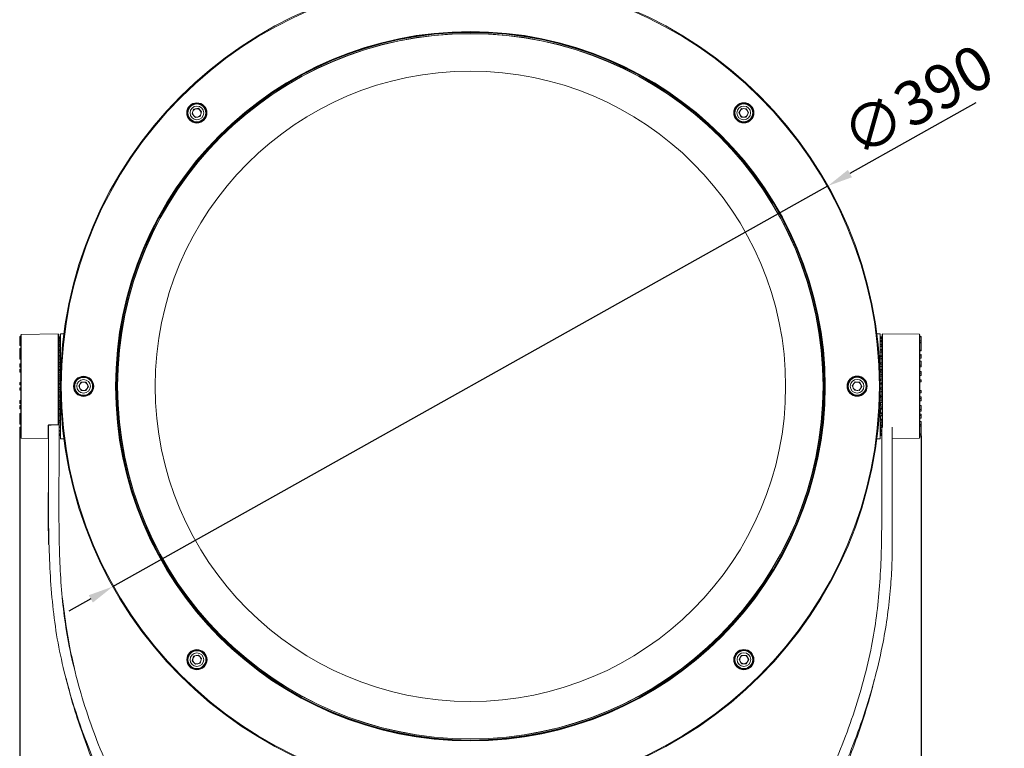
# Model space of a CAD drawing. Units: inches. Extents: x 62 to 891, y 27 to 864.
# Drawn here: x 422 to 891, y 226 to 573 of the extents above; entities that cross this region are included whole.
import ezdxf

# ---------------------------------------------------------------- set-up
doc = ezdxf.new("R2010")
doc.units = ezdxf.units.IN
doc.header["$MEASUREMENT"] = 0
doc.styles.add('斜体', font='italic.shx', dxfattribs={"width": 0.6})
doc.dimstyles.new('机械3', dxfattribs={"dimscale": 3, "dimtxt": 3.5, "dimasz": 2.5, "dimexe": 1, "dimexo": 0, "dimgap": 0.5, "dimtad": 1, "dimtxsty": '斜体', "dimcen": 2.5, "dimclrd": 1, "dimclre": 1, "dimclrt": 3, "dimadec": 1, "dimazin": 0, "dimtm": 1e-09, "dimtfac": 0.6, "dimtmove": 0, "dimatfit": 3, "dimfxl": 1, "dimlwd": 25, "dimlwe": 25, "dimarcsym": 0})

# ---------------------------------------------------------------- blocks, each defined once
blk = doc.blocks.new('*D25')
at = {"color": 0, "lineweight": 25, "transparency": 16777216}
for p, q in [((422.43, 374.86), (422.43, 47.65)), ((851.24, 375), (851.24, 47.65)), ((434.43, 50.65), (839.24, 50.65))]:
    blk.add_line(p, q, dxfattribs=at)
at = {"color": 0, "transparency": 16777216}
for points in [[(434.43, 52.65), (434.43, 48.65), (422.43, 50.65)], [(839.24, 52.65), (839.24, 48.65), (851.24, 50.65)]]:
    blk.add_solid(points, dxfattribs=at)
at = {"layer": 'Defpoints', "color": 0, "transparency": 16777216}
for p in [(422.43, 374.86), (851.24, 375), (851.24, 50.65)]:
    blk.add_point(p, dxfattribs=at)
at = {"color": 0, "transparency": 16777216, "insert": (636.84, 62.65), "char_height": 21, "attachment_point": 5, "style": '斜体'}
blk.add_mtext('429', dxfattribs=at)
blk = doc.blocks.new('*D26')
at = {"color": 0, "lineweight": 25, "transparency": 16777216}
for p, q in [((877.37, 533.44), (817.41, 499.83)), ((466.73, 303.29), (806.94, 493.97)), ((456.26, 297.42), (445.79, 291.55))]:
    blk.add_line(p, q, dxfattribs=at)
at = {"color": 0, "transparency": 16777216}
for points in [[(816.43, 501.58), (818.39, 498.09), (806.94, 493.97)], [(455.28, 299.17), (457.24, 295.68), (466.73, 303.29)]]:
    blk.add_solid(points, dxfattribs=at)
at = {"layer": 'Defpoints', "color": 0, "transparency": 16777216}
for p in [(806.94, 493.97), (466.73, 303.29)]:
    blk.add_point(p, dxfattribs=at)
at = {"color": 0, "transparency": 16777216, "insert": (850.83, 532.32), "char_height": 21, "attachment_point": 5, "rotation": 29.2689, "style": '斜体'}
blk.add_mtext('∅390', dxfattribs=at)

msp = doc.modelspace()

# ---------------------------------------------------------------- linework, layer by layer
at = {"color": 7, "linetype": 'Continuous', "lineweight": 15}
for p, q in [((504.45, 528.235), (505.162, 530.432)), ((505.162, 530.432), (507.421, 530.913)), ((507.421, 530.913), (508.967, 529.198)), ((764.615, 528.775), (765.789, 530.763)), ((765.789, 530.763), (768.098, 530.74)), ((768.098, 530.74), (769.233, 528.729)), ((505.996, 526.52), (504.45, 528.235)), ((508.255, 527.001), (505.996, 526.52)), ((508.967, 529.198), (508.255, 527.001)), ((765.749, 526.764), (764.615, 528.775)), ((768.058, 526.741), (765.749, 526.764)), ((769.233, 528.729), (768.058, 526.741)), ((422.424, 422.336), (422.924, 422.345)), ((422.424, 422.285), (422.424, 422.336)), ((422.424, 422.336), (422.425, 418.454)), ((422.424, 422.285), (422.924, 422.293)), ((422.425, 418.403), (422.424, 422.285)), ((422.924, 422.293), (422.924, 422.345)), ((422.925, 420.19), (422.924, 422.293)), ((440.767, 423.598), (423.121, 423.288)), ((441.654, 422.108), (440.971, 422.133)), ((441.382, 422.024), (440.971, 422.037)), ((441.671, 421.652), (440.971, 421.682)), ((441.127, 422.088), (441.831, 422.114)), ((441.127, 422.055), (441.127, 422.088)), ((441.127, 421.962), (441.127, 422.014)), ((441.127, 421.962), (441.831, 421.984)), ((441.127, 421.675), (441.127, 421.962)), ((441.671, 421.652), (441.671, 421.497)), ((443.438, 423.6), (441.831, 423.6)), ((831.83, 423.654), (830.223, 423.653)), ((832.534, 422.141), (831.831, 422.168)), ((832.534, 422.016), (831.831, 422.038)), ((831.991, 421.657), (832.691, 421.687)), ((831.991, 421.657), (831.991, 421.55)), ((832.099, 422.158), (832.69, 422.18)), ((832.257, 422.053), (832.69, 422.067)), ((832.534, 422.141), (832.534, 422.099)), ((832.534, 422.043), (832.534, 422.016)), ((832.534, 422.016), (832.534, 421.681)), ((832.69, 422.067), (832.69, 422.18)), ((832.691, 421.687), (832.69, 422.067)), ((832.691, 421.29), (832.691, 421.687)), ((850.54, 423.346), (832.894, 423.652)), ((851.237, 422.308), (850.737, 422.318)), ((851.237, 422.208), (850.737, 422.216)), ((851.237, 422.308), (851.237, 422.208)), ((851.237, 422.208), (851.237, 420.332)), ((422.425, 419.389), (422.425, 421.172)), ((422.425, 421.172), (422.425, 420.88)), ((422.425, 420.88), (422.425, 419.097)), ((422.425, 420.178), (422.925, 420.19)), ((422.425, 419.792), (422.425, 420.178)), ((422.425, 420.178), (422.425, 418.478)), ((422.425, 419.792), (422.925, 419.796)), ((422.425, 418.092), (422.425, 419.792)), ((422.425, 419.097), (422.425, 419.389)), ((422.425, 418.478), (422.425, 418.092)), ((422.425, 418.454), (422.425, 418.403)), ((422.425, 418.092), (422.925, 418.08)), ((422.925, 419.796), (422.925, 420.19)), ((422.925, 418.08), (422.925, 419.796)), ((441.382, 421.291), (440.971, 421.301)), ((441.671, 420.497), (440.971, 420.53)), ((441.382, 419.869), (440.971, 419.876)), ((441.671, 418.677), (440.971, 418.712)), ((441.382, 417.8), (440.972, 417.804)), ((441.127, 421.474), (441.831, 421.504)), ((441.127, 421.387), (441.127, 421.474)), ((441.127, 421.143), (441.127, 421.28)), ((441.127, 421.143), (441.831, 421.16)), ((441.127, 420.523), (441.127, 421.143)), ((441.128, 420.165), (441.831, 420.197)), ((441.128, 420.027), (441.128, 420.165)), ((441.128, 419.639), (441.128, 419.857)), ((441.128, 419.639), (441.831, 419.651)), ((441.128, 418.704), (441.128, 419.639)), ((441.128, 418.201), (441.831, 418.235)), ((441.128, 418.016), (441.128, 418.201)), ((441.128, 417.496), (441.128, 417.788)), ((441.128, 417.496), (441.831, 417.502)), ((441.128, 416.274), (441.128, 417.496)), ((441.671, 420.497), (441.671, 420.19)), ((441.671, 418.677), (441.672, 418.227)), ((832.534, 421.527), (831.831, 421.557)), ((832.534, 421.197), (831.831, 421.214)), ((832.534, 420.219), (831.831, 420.251)), ((832.535, 419.693), (831.831, 419.704)), ((832.535, 418.255), (831.831, 418.288)), ((832.535, 417.549), (831.831, 417.555)), ((831.991, 420.462), (832.691, 420.495)), ((831.991, 420.462), (831.991, 420.243)), ((831.991, 420.243), (831.991, 420.462)), ((831.991, 418.604), (832.691, 418.639)), ((831.991, 418.604), (831.991, 418.28)), ((832.26, 421.279), (832.691, 421.29)), ((832.263, 419.818), (832.691, 419.825)), ((832.266, 417.714), (832.691, 417.717)), ((832.534, 421.527), (832.534, 421.415)), ((832.534, 421.268), (832.534, 421.197)), ((832.534, 421.197), (832.534, 420.488)), ((832.534, 420.219), (832.535, 420.037)), ((832.535, 419.806), (832.535, 419.693)), ((832.535, 419.693), (832.535, 418.631)), ((832.535, 418.255), (832.535, 418.008)), ((832.535, 417.701), (832.535, 417.549)), ((832.535, 417.549), (832.535, 416.168)), ((832.691, 420.495), (832.691, 421.29)), ((832.691, 419.825), (832.691, 420.495)), ((832.691, 418.639), (832.691, 419.825)), ((832.691, 417.717), (832.691, 418.639)), ((832.691, 416.176), (832.691, 417.717)), ((851.237, 420.332), (850.737, 420.322)), ((851.237, 419.657), (850.737, 419.669)), ((851.237, 419.227), (850.737, 419.23)), ((851.237, 420.332), (851.237, 419.657)), ((851.237, 419.657), (851.237, 419.227)), ((851.237, 419.227), (851.238, 415.824)), ((422.425, 416.622), (422.925, 416.635)), ((422.426, 413.72), (422.425, 416.622)), ((422.425, 416.622), (422.425, 416.031)), ((422.425, 416.031), (422.426, 413.129)), ((422.425, 414.735), (422.925, 414.748)), ((422.426, 414.072), (422.425, 414.735)), ((422.425, 414.735), (422.426, 412.148)), ((422.426, 414.072), (422.926, 414.072)), ((422.426, 411.485), (422.426, 414.072)), ((422.426, 413.72), (422.426, 413.72)), ((422.426, 413.129), (422.426, 413.72)), ((422.426, 413.129), (422.426, 413.129)), ((422.925, 414.748), (422.925, 416.635)), ((422.926, 414.072), (422.925, 414.748)), ((422.926, 411.472), (422.926, 414.072)), ((441.672, 416.246), (440.972, 416.282)), ((441.383, 415.149), (440.972, 415.148)), ((441.672, 413.28), (440.972, 413.315)), ((441.128, 415.641), (441.832, 415.675)), ((441.128, 415.416), (441.128, 415.641)), ((441.128, 414.778), (441.128, 415.136)), ((441.128, 414.778), (441.832, 414.779)), ((441.128, 413.307), (441.128, 414.778)), ((441.129, 412.564), (441.832, 412.597)), ((441.129, 412.304), (441.129, 412.564)), ((441.672, 416.246), (441.672, 415.668)), ((441.672, 413.28), (441.672, 412.59)), ((832.535, 415.695), (831.832, 415.728)), ((832.535, 414.832), (831.832, 414.832)), ((832.536, 412.618), (831.832, 412.65)), ((831.991, 416.14), (832.691, 416.176)), ((831.991, 416.14), (831.991, 415.721)), ((831.991, 415.721), (831.991, 416.14)), ((831.992, 413.145), (832.692, 413.18)), ((831.992, 413.145), (831.992, 412.643)), ((832.269, 415.03), (832.692, 415.03)), ((832.535, 415.695), (832.535, 415.39)), ((832.535, 415.017), (832.535, 414.832)), ((832.535, 414.832), (832.536, 413.172)), ((832.536, 412.618), (832.536, 412.263)), ((832.692, 415.03), (832.691, 416.176)), ((832.692, 413.18), (832.692, 415.03)), ((832.692, 411.845), (832.692, 413.18)), ((851.238, 415.824), (850.738, 415.812)), ((851.238, 415.476), (850.738, 415.464)), ((851.238, 413.808), (850.738, 413.821)), ((851.238, 413.114), (850.738, 413.112)), ((851.238, 415.824), (851.238, 415.476)), ((851.238, 413.808), (851.238, 413.114)), ((851.238, 413.114), (851.239, 411.937)), ((422.426, 412.148), (422.426, 411.485)), ((422.426, 411.485), (422.926, 411.472)), ((422.426, 409.328), (422.926, 409.34)), ((422.426, 408.507), (422.426, 409.328)), ((422.426, 409.328), (422.426, 408.528)), ((422.426, 408.528), (422.426, 407.707)), ((422.426, 408.507), (422.926, 408.511)), ((422.426, 407.707), (422.426, 408.507)), ((422.426, 407.707), (422.926, 407.696)), ((422.926, 408.511), (422.926, 409.34)), ((422.926, 407.696), (422.926, 408.511)), ((441.383, 411.994), (440.972, 411.99)), ((441.129, 410.339), (440.973, 410.332)), ((441.673, 409.867), (440.973, 409.901)), ((441.384, 408.432), (440.973, 408.425)), ((441.129, 411.569), (441.129, 411.982)), ((441.129, 409.894), (441.129, 411.569)), ((441.129, 411.569), (441.832, 411.564)), ((441.129, 410.339), (441.129, 409.894)), ((441.129, 409.062), (441.833, 409.094)), ((441.129, 408.776), (441.129, 409.062)), ((441.129, 407.966), (441.129, 408.421)), ((441.129, 406.563), (441.129, 407.966)), ((441.129, 407.966), (441.833, 407.955)), ((441.673, 409.867), (441.673, 409.087)), ((441.673, 409.699), (441.832, 409.69)), ((441.832, 409.664), (441.833, 409.134)), ((832.536, 411.623), (831.832, 411.617)), ((832.536, 409.779), (831.833, 409.744)), ((832.536, 409.116), (831.833, 409.147)), ((832.536, 408.02), (831.833, 408.009)), ((831.992, 409.709), (832.692, 409.743)), ((831.992, 409.709), (831.992, 409.14)), ((831.992, 409.14), (831.992, 409.709)), ((832.271, 411.849), (832.692, 411.845)), ((832.273, 408.267), (832.693, 408.259)), ((832.536, 411.837), (832.536, 411.623)), ((832.536, 411.623), (832.536, 409.779)), ((832.536, 410.221), (832.692, 410.213)), ((832.536, 409.116), (832.536, 408.722)), ((832.536, 408.255), (832.536, 408.02)), ((832.536, 408.02), (832.536, 406.617)), ((832.692, 410.213), (832.692, 411.845)), ((832.692, 409.743), (832.692, 410.213)), ((832.693, 408.259), (832.692, 409.743)), ((832.693, 407.101), (832.693, 408.259)), ((851.239, 411.937), (850.739, 411.925)), ((851.238, 410.539), (850.739, 410.551)), ((851.239, 408.657), (850.739, 408.661)), ((851.239, 407.88), (850.739, 407.868)), ((851.238, 410.539), (851.239, 408.657)), ((851.239, 408.657), (851.239, 407.88)), ((422.427, 406.835), (422.927, 406.846)), ((422.427, 405.997), (422.427, 406.835)), ((422.427, 406.835), (422.427, 406.214)), ((422.427, 406.214), (422.427, 405.375)), ((422.427, 405.997), (422.927, 405.991)), ((422.427, 405.375), (422.427, 405.997)), ((422.427, 405.375), (422.927, 405.364)), ((422.927, 405.991), (422.927, 406.846)), ((422.927, 405.364), (422.927, 405.991)), ((422.927, 403.189), (422.927, 400.462)), ((422.927, 401.325), (422.927, 403.189)), ((441.129, 407.245), (440.973, 407.238)), ((441.673, 406.112), (440.973, 406.144)), ((441.384, 404.572), (440.973, 404.561)), ((441.13, 403.887), (440.974, 403.881)), ((441.129, 406.563), (441.833, 406.529)), ((441.129, 406.563), (441.129, 406.137)), ((441.13, 405.243), (441.833, 405.271)), ((441.13, 404.938), (441.13, 405.243)), ((441.13, 404.079), (441.13, 404.561)), ((441.13, 403.159), (441.13, 404.079)), ((441.13, 404.079), (441.833, 404.062)), ((441.13, 403.159), (441.833, 403.127)), ((441.13, 403.159), (441.13, 402.151)), ((441.673, 406.112), (441.673, 405.265)), ((441.833, 406.494), (441.833, 405.318)), ((832.536, 406.617), (831.833, 406.583)), ((832.537, 405.296), (831.833, 405.325)), ((832.537, 404.132), (831.833, 404.116)), ((832.537, 403.212), (831.833, 403.181)), ((831.993, 405.937), (832.693, 405.969)), ((831.993, 405.318), (831.993, 405.937)), ((831.993, 405.937), (831.993, 405.318)), ((832.275, 404.393), (832.693, 404.382)), ((832.536, 407.108), (832.693, 407.101)), ((832.536, 405.962), (832.536, 406.617)), ((832.537, 405.296), (832.537, 404.876)), ((832.537, 404.382), (832.537, 404.132)), ((832.537, 404.132), (832.537, 403.212)), ((832.537, 403.738), (832.693, 403.732)), ((832.537, 403.125), (832.537, 401.967)), ((832.693, 404.382), (832.693, 405.969)), ((832.693, 403.732), (832.693, 404.382)), ((851.239, 405.653), (850.739, 405.664)), ((851.24, 404.8), (850.74, 404.794)), ((851.24, 403.724), (850.74, 403.713)), ((851.239, 405.653), (851.24, 404.8)), ((851.24, 404.8), (851.24, 403.724)), ((422.427, 400.401), (422.927, 400.41)), ((422.427, 400.178), (422.427, 400.401)), ((422.427, 400.401), (422.427, 399.514)), ((422.427, 400.178), (422.927, 400.186)), ((422.427, 399.291), (422.427, 400.178)), ((422.427, 399.514), (422.427, 399.291)), ((422.427, 399.291), (422.927, 399.282)), ((422.928, 397.913), (422.927, 401.325)), ((422.927, 400.462), (422.928, 397.913)), ((422.927, 400.186), (422.927, 400.41)), ((422.927, 399.282), (422.927, 400.186)), ((422.927, 399.282), (422.928, 397.913)), ((441.674, 402.129), (440.974, 402.157)), ((441.385, 400.53), (440.974, 400.516)), ((441.13, 400.369), (440.974, 400.364)), ((441.13, 401.222), (441.834, 401.246)), ((441.13, 400.908), (441.13, 401.222)), ((441.13, 400.024), (441.13, 400.521)), ((441.13, 399.616), (441.13, 400.024)), ((441.13, 400.024), (441.834, 400.003)), ((441.13, 399.616), (441.834, 399.588)), ((441.674, 402.129), (441.674, 401.241)), ((441.834, 400.1), (441.834, 399.394)), ((450.525, 398.625), (451.699, 400.613)), ((451.659, 396.613), (450.525, 398.625)), ((451.699, 400.613), (454.009, 400.59)), ((455.143, 398.578), (453.969, 396.59)), ((454.009, 400.59), (455.143, 398.578)), ((818.532, 398.84), (819.846, 400.739)), ((819.52, 396.752), (818.532, 398.84)), ((819.846, 400.739), (822.148, 400.551)), ((823.136, 398.464), (821.822, 396.564)), ((822.148, 400.551), (823.136, 398.464)), ((832.537, 401.275), (831.834, 401.3)), ((831.834, 400.154), (831.834, 399.495)), ((832.537, 400.078), (831.834, 400.057)), ((832.537, 399.669), (831.834, 399.641)), ((831.993, 401.944), (832.693, 401.973)), ((831.994, 401.294), (831.993, 401.944)), ((831.993, 401.944), (831.993, 401.427)), ((831.993, 401.427), (831.994, 401.294)), ((832.276, 400.344), (832.694, 400.33)), ((832.537, 401.275), (832.537, 400.842)), ((832.537, 400.335), (832.537, 400.078)), ((832.537, 400.214), (832.694, 400.209)), ((832.537, 400.078), (832.537, 399.669)), ((832.694, 400.33), (832.693, 401.973)), ((832.694, 400.209), (832.694, 400.33)), ((851.24, 401.762), (850.74, 401.772)), ((851.24, 401.55), (850.74, 401.558)), ((851.24, 400.668), (850.74, 400.658)), ((851.24, 401.762), (851.24, 401.55)), ((851.24, 401.55), (851.24, 400.668)), ((422.428, 397.904), (422.928, 397.913)), ((422.428, 397.681), (422.428, 397.904)), ((422.428, 397.904), (422.428, 397.017)), ((422.428, 397.681), (422.928, 397.69)), ((422.428, 396.794), (422.428, 397.681)), ((422.428, 397.017), (422.428, 396.794)), ((422.428, 396.794), (422.928, 396.785)), ((422.928, 397.69), (422.928, 397.913)), ((422.928, 396.785), (422.928, 397.69)), ((422.928, 396.785), (422.928, 395.87)), ((422.928, 396.733), (422.928, 396.785)), ((422.928, 394.006), (422.928, 396.733)), ((422.928, 396.733), (422.928, 396.733)), ((422.928, 395.87), (422.928, 394.006)), ((441.674, 398.038), (440.974, 398.063)), ((441.385, 396.43), (440.975, 396.413)), ((441.675, 394.461), (440.975, 394.489)), ((441.675, 393.965), (440.975, 393.985)), ((441.131, 397.121), (441.834, 397.141)), ((441.131, 397.121), (441.131, 397.123)), ((441.131, 396.808), (441.131, 397.121)), ((441.131, 395.927), (441.131, 396.42)), ((441.131, 395.927), (441.834, 395.902)), ((441.131, 395.927), (441.131, 394.483)), ((441.674, 398.038), (441.674, 397.145)), ((441.674, 397.655), (441.834, 397.662)), ((441.675, 394.461), (441.675, 393.965)), ((441.675, 394.108), (441.835, 394.116)), ((441.675, 393.965), (441.675, 393.095)), ((441.834, 397.806), (441.834, 397.1)), ((453.969, 396.59), (451.659, 396.613)), ((821.822, 396.564), (819.52, 396.752)), ((831.834, 397.813), (831.834, 397.154)), ((831.994, 397.709), (831.834, 397.715)), ((832.538, 397.174), (831.834, 397.194)), ((832.538, 395.981), (831.834, 395.955)), ((831.994, 394.162), (831.835, 394.169)), ((831.994, 397.856), (832.694, 397.881)), ((831.994, 397.852), (832.694, 397.876)), ((831.994, 397.856), (831.994, 397.709)), ((831.994, 397.852), (831.994, 397.856)), ((831.994, 397.199), (831.994, 397.852)), ((831.994, 394.31), (832.694, 394.338)), ((831.994, 394.31), (831.994, 394.162)), ((831.995, 393.783), (831.994, 394.31)), ((831.995, 393.783), (832.695, 393.803)), ((831.995, 393.148), (831.995, 393.783)), ((832.276, 396.244), (832.694, 396.228)), ((832.538, 397.177), (832.538, 397.174)), ((832.538, 397.174), (832.538, 396.742)), ((832.538, 396.234), (832.538, 395.981)), ((832.538, 395.981), (832.538, 394.332)), ((832.694, 397.876), (832.694, 397.881)), ((832.694, 396.228), (832.694, 397.876)), ((832.695, 393.803), (832.694, 394.338)), ((832.695, 392.199), (832.695, 393.803)), ((851.241, 396.645), (850.741, 396.654)), ((851.241, 396.433), (850.741, 396.44)), ((851.241, 395.55), (850.741, 395.54)), ((851.241, 393.588), (850.741, 393.599)), ((851.241, 396.645), (851.241, 396.433)), ((851.241, 396.433), (851.241, 395.55)), ((851.241, 393.588), (851.241, 392.735)), ((422.428, 391.82), (422.928, 391.831)), ((422.429, 390.981), (422.428, 391.82)), ((422.428, 391.82), (422.429, 391.199)), ((422.429, 391.199), (422.429, 390.36)), ((422.429, 390.981), (422.929, 390.976)), ((422.429, 390.36), (422.429, 390.981)), ((422.429, 390.36), (422.929, 390.349)), ((422.429, 389.488), (422.929, 389.5)), ((422.429, 388.667), (422.429, 389.488)), ((422.429, 389.488), (422.429, 388.688)), ((422.929, 390.976), (422.928, 391.831)), ((422.929, 390.349), (422.929, 390.976)), ((422.929, 388.671), (422.929, 389.5)), ((441.386, 392.395), (440.975, 392.377)), ((441.675, 391.036), (440.975, 391.067)), ((441.675, 390.032), (440.975, 390.047)), ((441.131, 393.064), (441.835, 393.08)), ((441.131, 393.064), (441.131, 393.069)), ((441.131, 392.763), (441.131, 393.064)), ((441.131, 391.911), (441.131, 392.384)), ((441.131, 391.911), (441.835, 391.882)), ((441.132, 389.177), (441.835, 389.187)), ((441.132, 389.177), (441.132, 389.184)), ((441.132, 388.894), (441.132, 389.177)), ((441.675, 391.036), (441.675, 390.032)), ((441.675, 390.698), (441.835, 390.706)), ((441.675, 390.032), (441.675, 389.211)), ((832.538, 393.118), (831.835, 393.133)), ((832.538, 391.964), (831.835, 391.936)), ((831.995, 390.752), (831.835, 390.759)), ((832.539, 389.23), (831.835, 389.24)), ((831.995, 390.895), (832.695, 390.926)), ((831.995, 390.895), (831.995, 390.752)), ((831.995, 389.862), (831.995, 390.895)), ((831.995, 389.862), (832.695, 389.877)), ((831.995, 389.265), (831.995, 389.862)), ((832.276, 392.217), (832.695, 392.199)), ((832.538, 393.123), (832.538, 393.118)), ((832.538, 393.118), (832.538, 392.701)), ((832.538, 392.206), (832.538, 391.964)), ((832.538, 391.964), (832.539, 390.919)), ((832.539, 390.919), (832.538, 391.964)), ((832.539, 389.238), (832.539, 389.23)), ((832.539, 389.23), (832.539, 388.842)), ((832.695, 389.877), (832.695, 390.926)), ((832.695, 388.366), (832.695, 389.877)), ((851.241, 392.735), (850.741, 392.729)), ((851.241, 391.659), (850.741, 391.648)), ((851.242, 389.433), (850.742, 389.444)), ((851.241, 392.735), (851.241, 391.659)), ((851.242, 389.433), (851.242, 387.551)), ((422.429, 388.688), (422.429, 387.867)), ((422.429, 388.667), (422.929, 388.671)), ((422.429, 387.867), (422.429, 388.667)), ((422.429, 387.867), (422.929, 387.855)), ((422.429, 385.71), (422.929, 385.723)), ((422.429, 385.047), (422.429, 385.71)), ((422.429, 385.71), (422.43, 383.123)), ((422.429, 385.047), (422.929, 385.047)), ((422.43, 382.46), (422.429, 385.047)), ((422.929, 387.855), (422.929, 388.671)), ((422.929, 385.047), (422.929, 385.723)), ((422.93, 384.079), (422.929, 385.047)), ((441.386, 388.549), (440.976, 388.529)), ((441.132, 388.098), (441.132, 388.537)), ((441.132, 387.474), (441.132, 388.138)), ((441.132, 388.098), (441.835, 388.067)), ((441.132, 387.5), (441.835, 387.536)), ((441.132, 385.575), (441.132, 387.5)), ((441.132, 385.575), (441.836, 385.579)), ((441.132, 384.604), (441.132, 385.575)), ((441.133, 383.499), (441.132, 384.636)), ((441.132, 384.604), (441.836, 384.571)), ((441.133, 382.369), (441.132, 384.604)), ((441.835, 388.107), (441.835, 387.51)), ((832.539, 388.152), (831.836, 388.12)), ((831.995, 387.581), (831.836, 387.589)), ((832.539, 385.629), (831.836, 385.633)), ((832.539, 384.658), (831.836, 384.625)), ((831.995, 387.716), (832.695, 387.749)), ((831.995, 387.716), (831.995, 387.581)), ((831.996, 386.209), (831.995, 387.716)), ((831.996, 386.209), (832.696, 386.217)), ((831.996, 385.667), (831.996, 386.209)), ((831.996, 382.934), (831.996, 384.632)), ((832.274, 384.867), (832.696, 384.846)), ((832.276, 388.386), (832.695, 388.366)), ((832.539, 388.374), (832.539, 388.152)), ((832.539, 388.152), (832.539, 387.641)), ((832.539, 385.639), (832.539, 385.629)), ((832.539, 385.629), (832.539, 385.282)), ((832.539, 384.854), (832.539, 384.658)), ((832.539, 384.658), (832.539, 384.282)), ((832.696, 386.217), (832.695, 387.749)), ((832.696, 384.846), (832.696, 386.217)), ((832.696, 382.936), (832.696, 384.289)), ((851.242, 387.551), (850.742, 387.554)), ((851.242, 386.774), (850.742, 386.762)), ((851.242, 385.376), (850.742, 385.388)), ((851.242, 384.681), (850.742, 384.68)), ((851.242, 387.551), (851.242, 386.774)), ((851.242, 385.376), (851.242, 384.681)), ((851.242, 384.681), (851.242, 383.504)), ((422.43, 384.066), (422.93, 384.079)), ((422.43, 381.164), (422.43, 384.066)), ((422.43, 384.066), (422.43, 383.475)), ((422.43, 383.475), (422.43, 380.573)), ((422.43, 383.123), (422.43, 382.46)), ((422.43, 382.46), (422.43, 382.46)), ((422.43, 381.164), (422.93, 381.163)), ((422.43, 380.573), (422.43, 381.164)), ((422.43, 380.573), (422.93, 380.561)), ((422.93, 381.163), (422.93, 384.079)), ((422.93, 380.561), (422.93, 381.163)), ((436.13, 380.007), (436.133, 360.084)), ((436.13, 379.985), (436.13, 379.34)), ((441.133, 382.369), (441.836, 382.368)), ((441.133, 381.536), (441.133, 382.369)), ((441.136, 360.084), (441.133, 381.559)), ((441.133, 381.536), (441.836, 381.502)), ((441.133, 379.657), (441.837, 379.649)), ((832.54, 382.423), (831.836, 382.421)), ((832.54, 381.589), (831.836, 381.555)), ((832.54, 379.71), (831.837, 379.703)), ((831.996, 382.934), (832.696, 382.936)), ((831.996, 382.463), (831.996, 382.934)), ((831.996, 380.136), (831.996, 381.563)), ((831.996, 379.751), (831.996, 380.136)), ((831.996, 380.136), (832.54, 380.133)), ((832.273, 381.767), (832.696, 381.745)), ((832.54, 382.435), (832.54, 382.423)), ((832.54, 382.423), (832.54, 382.128)), ((832.54, 381.753), (832.54, 381.589)), ((832.54, 381.589), (832.543, 360.138)), ((832.696, 381.745), (832.696, 382.936)), ((851.242, 383.504), (850.742, 383.492)), ((851.243, 381.836), (850.743, 381.848)), ((851.243, 380.36), (850.743, 380.358)), ((851.243, 379.806), (850.743, 379.794)), ((851.243, 379.69), (850.743, 379.701)), ((851.243, 381.836), (851.243, 380.36)), ((851.243, 380.36), (851.243, 379.806)), ((851.243, 379.806), (851.243, 379.69)), ((851.243, 379.69), (851.243, 375.954)), ((422.43, 379.103), (422.93, 379.115)), ((422.43, 378.717), (422.43, 379.103)), ((422.43, 379.103), (422.43, 377.403)), ((422.43, 378.792), (422.93, 378.801)), ((422.43, 378.741), (422.43, 378.792)), ((422.43, 378.792), (422.431, 374.91)), ((422.43, 378.741), (422.93, 378.749)), ((422.431, 374.859), (422.43, 378.741)), ((422.43, 378.717), (422.43, 378.717)), ((422.43, 377.017), (422.43, 378.717)), ((422.43, 378.098), (422.93, 378.11)), ((422.431, 376.315), (422.43, 378.098)), ((422.43, 378.098), (422.43, 377.806)), ((422.43, 377.806), (422.431, 376.023)), ((422.43, 377.403), (422.43, 377.017)), ((422.431, 376.315), (422.931, 376.31)), ((422.431, 376.023), (422.431, 376.315)), ((422.431, 376.023), (422.931, 376.012)), ((422.431, 374.91), (422.431, 374.859)), ((422.431, 374.859), (422.931, 374.85)), ((422.93, 378.801), (422.93, 379.115)), ((422.93, 378.749), (422.93, 378.801)), ((422.93, 378.11), (422.93, 378.749)), ((422.931, 376.31), (422.93, 378.11)), ((422.931, 376.012), (422.931, 376.31)), ((422.931, 374.85), (422.931, 376.012)), ((441.133, 378.986), (441.837, 378.953)), ((441.133, 377.52), (441.837, 377.507)), ((441.133, 377.032), (441.837, 377)), ((441.134, 376.023), (441.837, 376.005)), ((441.134, 375.733), (441.837, 375.704)), ((441.134, 375.213), (441.837, 375.19)), ((441.134, 375.129), (441.837, 375.103)), ((441.134, 375.113), (441.837, 375.086)), ((832.54, 379.039), (831.837, 379.006)), ((832.54, 377.573), (831.837, 377.56)), ((832.54, 377.085), (831.837, 377.053)), ((832.541, 376.077), (831.837, 376.058)), ((832.541, 375.786), (831.837, 375.757)), ((832.541, 375.266), (831.837, 375.243)), ((832.515, 375.181), (831.837, 375.156)), ((832.106, 375.15), (831.837, 375.139)), ((831.997, 377.901), (831.996, 379.013)), ((831.997, 377.614), (831.997, 377.901)), ((831.997, 377.901), (832.54, 377.893)), ((831.997, 376.297), (831.997, 377.06)), ((831.997, 376.297), (832.541, 376.284)), ((831.997, 376.115), (831.997, 376.297)), ((831.997, 375.371), (831.997, 375.764)), ((831.997, 375.371), (832.541, 375.355)), ((831.997, 375.302), (831.997, 375.371)), ((831.997, 375.154), (831.997, 375.162)), ((831.997, 375.154), (832.541, 375.133)), ((832.263, 375.191), (832.541, 375.181)), ((832.542, 363.12), (832.54, 375.166)), ((837.546, 360.141), (837.543, 379.115)), ((851.243, 375.954), (850.743, 375.948)), ((851.243, 375.708), (850.743, 375.697)), ((851.243, 375.004), (850.744, 374.995)), ((851.243, 375.954), (851.243, 375.708)), ((851.243, 375.708), (851.243, 375.004)), ((423.127, 373.908), (435.927, 373.686)), ((441.837, 373.6), (443.445, 373.6)), ((830.23, 373.653), (831.837, 373.654)), ((837.544, 373.737), (850.547, 373.966)), ((436.133, 362.15), (436.132, 363.065)), ((504.489, 268.006), (505.187, 270.207)), ((506.046, 266.3), (504.489, 268.006)), ((505.187, 270.207), (507.443, 270.702)), ((507.443, 270.702), (509, 268.997)), ((509, 268.997), (508.301, 266.796)), ((764.65, 268.56), (765.825, 270.548)), ((765.785, 266.548), (764.65, 268.56)), ((765.825, 270.548), (768.134, 270.525)), ((769.269, 268.514), (768.094, 266.525)), ((768.134, 270.525), (769.269, 268.514)), ((508.301, 266.796), (506.046, 266.3)), ((768.094, 266.525), (765.785, 266.548))]:
    msp.add_line(p, q, dxfattribs=at)
at = {"color": 8, "linetype": 'Continuous', "lineweight": 15}
msp.add_line((422.929, 391.638), (422.929, 391.598), dxfattribs=at)
at = {"color": 7, "linetype": 'Continuous', "lineweight": 15, "flags": 128}
for points in [[(422.928, 397.18), (422.927, 400.137), (422.927, 403.072), (422.927, 405.942), (422.926, 408.704), (422.926, 411.319), (422.926, 413.749), (422.925, 415.958), (422.925, 417.913), (422.925, 419.587), (422.925, 420.955), (422.924, 421.997), (422.924, 422.698), (422.924, 423.047), (422.924, 423.039), (422.924, 422.676), (422.924, 422.345)], [(423.121, 423.288), (423.121, 423.246), (423.121, 422.894), (423.121, 422.188), (423.121, 421.138), (423.121, 419.759), (423.122, 418.071), (423.122, 416.1), (423.122, 413.873), (423.122, 411.423), (423.123, 408.787), (423.123, 406.002), (423.124, 403.109), (423.124, 400.15), (423.124, 397.168), (423.125, 394.208), (423.125, 391.311), (423.126, 388.521), (423.126, 385.877), (423.126, 383.419), (423.127, 381.183), (423.127, 379.2), (423.127, 377.5), (423.127, 376.108), (423.127, 375.044), (423.127, 374.323), (423.127, 373.956), (423.127, 373.908)], [(440.773, 380.247), (440.773, 382.408), (440.773, 384.801), (440.772, 387.393), (440.772, 390.145), (440.771, 393.019), (440.771, 395.973), (440.771, 398.964), (440.77, 401.951), (440.77, 404.889), (440.769, 407.737), (440.769, 410.454), (440.769, 413), (440.768, 415.34), (440.768, 417.44), (440.768, 419.27), (440.768, 420.803), (440.768, 422.017), (440.767, 422.895), (440.767, 423.425), (440.767, 423.598)], [(440.971, 423.398), (440.971, 423.226), (440.971, 422.701), (440.971, 421.83), (440.971, 420.625), (440.971, 419.104), (440.972, 417.29), (440.972, 415.207), (440.972, 412.885), (440.973, 410.359), (440.973, 407.664), (440.973, 404.839), (440.974, 401.924), (440.974, 398.961), (440.975, 395.994), (440.975, 393.064), (440.975, 390.213), (440.976, 387.483), (440.976, 384.912), (440.976, 382.537), (440.977, 380.394)], [(441.831, 423.6), (441.831, 423.502), (441.831, 423.066), (441.831, 422.287), (441.831, 421.175), (441.831, 419.747), (441.831, 418.022), (441.832, 416.024), (441.832, 413.782), (441.832, 411.327), (441.833, 408.694), (441.833, 405.918), (441.833, 403.04), (441.834, 400.1)], [(831.83, 423.654), (831.83, 423.556), (831.831, 423.12), (831.831, 422.34), (831.831, 421.229), (831.831, 419.8), (831.831, 418.075), (831.832, 416.078), (831.832, 413.836), (831.832, 411.381), (831.833, 408.747), (831.833, 405.972), (831.833, 403.094), (831.834, 400.154)], [(832.697, 379.278), (832.696, 379.896), (832.696, 381.971), (832.696, 384.284), (832.696, 386.804), (832.695, 389.494), (832.695, 392.315), (832.694, 395.228), (832.694, 398.189), (832.694, 401.157), (832.693, 404.089), (832.693, 406.943), (832.692, 409.679), (832.692, 412.256), (832.692, 414.637), (832.691, 416.79), (832.691, 418.682), (832.691, 420.287), (832.691, 421.581), (832.69, 422.547), (832.69, 423.169), (832.69, 423.44), (832.69, 423.355), (832.69, 422.915), (832.69, 422.133)], [(832.894, 423.652), (832.894, 423.64), (832.894, 423.367), (832.894, 422.739), (832.894, 421.766), (832.894, 420.461), (832.895, 418.844), (832.895, 416.936), (832.895, 414.766), (832.895, 412.365), (832.896, 409.768), (832.896, 407.01), (832.897, 404.133), (832.897, 401.177), (832.897, 398.185), (832.898, 395.2), (832.898, 392.264), (832.899, 389.42), (832.899, 386.709), (832.899, 384.168), (832.9, 381.836), (832.9, 379.745), (832.9, 379.004)], [(850.547, 374.934), (850.547, 375.932), (850.547, 377.261), (850.547, 378.903), (850.546, 380.832), (850.546, 383.022), (850.546, 385.439), (850.545, 388.049), (850.545, 390.814), (850.545, 393.693), (850.544, 396.644), (850.544, 399.625), (850.543, 402.592), (850.543, 405.501), (850.543, 408.311), (850.542, 410.979), (850.542, 413.468), (850.541, 415.741), (850.541, 417.765), (850.541, 419.511), (850.541, 420.952), (850.541, 422.068), (850.54, 422.842), (850.54, 423.264), (850.54, 423.346)], [(850.737, 423.146), (850.737, 423.065), (850.737, 422.646), (850.737, 421.878), (850.737, 420.771), (850.737, 419.342), (850.738, 417.611), (850.738, 415.603), (850.738, 413.348), (850.739, 410.88), (850.739, 408.233), (850.739, 405.446), (850.74, 402.56), (850.74, 399.617), (850.741, 396.661), (850.741, 393.733), (850.741, 390.877), (850.742, 388.135), (850.742, 385.546), (850.743, 383.148), (850.743, 380.977), (850.743, 379.063), (850.743, 377.435), (850.743, 376.116), (850.744, 375.126), (850.744, 374.479), (850.744, 374.185), (850.744, 374.166)], [(422.925, 418.08), (422.925, 417.838), (422.925, 415.872), (422.925, 414.748)], [(422.926, 411.472), (422.926, 411.215), (422.926, 408.593), (422.926, 406.846)], [(422.926, 406.846), (422.926, 407.296), (422.926, 407.966), (422.926, 408.298), (422.926, 408.333)], [(422.928, 397.913), (422.928, 399.41), (422.927, 400.937), (422.927, 402.346), (422.927, 403.568), (422.927, 404.54), (422.927, 405.214), (422.927, 405.364)], [(422.927, 405.364), (422.927, 405.195), (422.927, 404.509), (422.927, 403.527), (422.927, 402.298), (422.927, 400.883), (422.927, 399.353), (422.928, 397.913)], [(422.927, 405.364), (422.927, 402.952), (422.927, 400.41)], [(422.928, 397.912), (422.928, 398.235), (422.927, 400.083), (422.927, 401.877), (422.927, 403.552), (422.927, 405.049), (422.927, 405.364)], [(441.833, 403.127), (441.834, 401.795), (441.834, 401.246)], [(832.537, 401.967), (832.537, 403.105), (832.537, 403.212)], [(832.693, 405.969), (832.693, 406.031), (832.693, 407.101)], [(832.693, 401.973), (832.693, 403.645), (832.693, 403.732)], [(441.13, 399.616), (441.13, 399.242), (441.131, 398.057)], [(832.538, 397.875), (832.538, 398.011), (832.537, 399.669)], [(832.694, 397.881), (832.694, 398.623), (832.694, 400.209)], [(422.931, 374.85), (422.931, 374.498), (422.931, 374.149), (422.931, 374.156), (422.931, 374.52), (422.931, 375.235), (422.931, 376.29), (422.93, 377.671), (422.93, 379.357), (422.93, 381.324), (422.93, 383.542), (422.929, 385.98), (422.929, 388.602), (422.929, 391.37), (422.928, 394.243), (422.928, 397.18)], [(422.929, 391.598), (422.929, 391.645), (422.928, 392), (422.928, 392.686), (422.928, 393.668), (422.928, 394.898), (422.928, 396.313), (422.928, 396.785)], [(422.928, 396.785), (422.928, 396.259), (422.928, 394.849), (422.928, 393.628), (422.928, 392.655), (422.928, 391.981), (422.929, 391.638)], [(422.928, 396.785), (422.928, 394.123), (422.929, 391.254), (422.929, 389.5)], [(422.929, 389.5), (422.929, 389.598), (422.929, 390.463), (422.929, 391.622), (422.928, 393.033), (422.928, 394.645), (422.928, 396.4), (422.928, 396.785)], [(441.834, 397.1), (441.835, 394.16), (441.835, 391.282), (441.835, 388.507), (441.836, 385.873), (441.836, 383.418), (441.836, 381.176), (441.837, 379.178), (441.837, 377.453), (441.837, 376.025), (441.837, 374.913), (441.837, 374.134), (441.837, 373.698), (441.837, 373.6)], [(441.834, 395.902), (441.835, 394.149), (441.835, 394.116)], [(831.834, 397.154), (831.835, 394.213), (831.835, 391.335), (831.835, 388.56), (831.836, 385.926), (831.836, 383.471), (831.836, 381.229), (831.837, 379.232), (831.837, 377.507), (831.837, 376.078), (831.837, 374.967), (831.837, 374.187), (831.837, 373.751), (831.837, 373.654)], [(832.538, 394.332), (832.538, 395.459), (832.538, 395.981)], [(832.694, 394.338), (832.694, 396.089), (832.694, 396.228)], [(441.131, 391.911), (441.131, 391.707), (441.131, 391.06)], [(441.835, 391.929), (441.835, 391.707), (441.835, 390.671)], [(832.695, 390.926), (832.695, 391.221), (832.695, 391.575)], [(422.929, 387.855), (422.929, 385.876), (422.929, 385.723)], [(422.93, 380.561), (422.93, 379.282), (422.93, 379.115)], [(435.927, 373.686), (435.927, 373.686), (435.927, 373.868), (435.927, 374.403), (435.927, 375.281), (435.927, 376.492), (435.927, 378.017), (435.927, 379.835)], [(436.313, 380.205), (436.712, 380.209), (438.311, 380.224), (440.773, 380.247)], [(436.318, 380.153), (437.434, 380.163), (440.778, 380.194)], [(850.547, 373.966), (850.547, 373.985), (850.547, 374.282), (850.547, 374.934)], [(436.137, 328.672), (436.138, 326.051), (436.138, 323.391)]]:
    msp.add_lwpolyline(points, dxfattribs=at)
at = {"color": 8, "linetype": 'Continuous', "lineweight": 15, "flags": 128}
for points in [[(422.926, 408.333), (422.926, 408.279), (422.926, 407.91), (422.926, 407.204), (422.927, 406.846)], [(422.927, 405.364), (422.927, 404.897), (422.927, 403.378), (422.927, 401.687), (422.927, 399.884), (422.928, 398.034)], [(422.928, 396.785), (422.928, 396.205), (422.928, 394.462), (422.928, 392.869), (422.929, 391.483), (422.929, 390.354), (422.929, 389.523), (422.929, 389.495)], [(436.133, 360.084), (436.133, 361.574), (436.133, 362.15)]]:
    msp.add_lwpolyline(points, dxfattribs=at)
at = {"color": 7, "linetype": 'Continuous', "lineweight": 15}
for centre, radius in [((636.834, 398.627), 195.002), ((636.834, 398.627), 194.602), ((636.834, 398.627), 168.803), ((636.834, 398.627), 168.603), ((636.834, 398.627), 168.378), ((636.834, 398.627), 167.879), ((636.834, 398.627), 167.8), ((636.834, 398.627), 150), ((506.708, 528.716), 4.797), ((506.708, 528.716), 4.597), ((506.708, 528.716), 4.507), ((506.708, 528.716), 4.307), ((506.708, 528.716), 4.25), ((506.708, 528.716), 3.25), ((766.924, 528.752), 4.797), ((766.924, 528.752), 4.597), ((766.924, 528.752), 4.507), ((766.924, 528.752), 4.307), ((766.924, 528.752), 4.25), ((766.924, 528.752), 3.25), ((452.834, 398.601), 4.797), ((452.834, 398.601), 4.597), ((452.834, 398.601), 4.507), ((452.834, 398.601), 4.307), ((820.834, 398.652), 4.797), ((820.834, 398.652), 4.597), ((820.834, 398.652), 4.507), ((820.834, 398.652), 4.307), ((820.834, 398.652), 4.25), ((452.834, 398.601), 4.25), ((452.834, 398.601), 3.25), ((820.834, 398.652), 3.25), ((506.744, 268.501), 4.797), ((506.744, 268.501), 4.597), ((506.744, 268.501), 4.507), ((506.744, 268.501), 4.307), ((506.744, 268.501), 4.25), ((506.744, 268.501), 3.25), ((766.959, 268.537), 4.797), ((766.959, 268.537), 4.597), ((766.959, 268.537), 4.507), ((766.959, 268.537), 4.307), ((766.959, 268.537), 4.25), ((766.959, 268.537), 3.25)]:
    msp.add_circle(centre, radius, dxfattribs=at)
for centre, radius, start, end in [((506.708, 528.716), 2, 102.03407, 162.03407), ((506.708, 528.716), 2, 42.03407, 102.03407), ((506.708, 528.716), 2, 342.03407, 42.03407), ((766.924, 528.752), 2, 149.42595, 209.42595), ((766.924, 528.752), 2, 89.42595, 149.42595), ((766.924, 528.752), 2, 29.42595, 89.42595), ((766.924, 528.752), 2, 329.42595, 29.42595), ((506.708, 528.716), 2, 162.03407, 222.03407), ((506.708, 528.716), 2, 222.03407, 282.03407), ((506.708, 528.716), 2, 282.03407, 342.03407), ((766.924, 528.752), 2, 209.42595, 269.42595), ((766.924, 528.752), 2, 269.42595, 329.42595), ((452.834, 398.601), 2, 149.42595, 209.42595), ((452.834, 398.601), 2, 89.42595, 149.42595), ((452.834, 398.601), 2, 29.42595, 89.42595), ((452.834, 398.601), 2, 329.42595, 29.42595), ((820.834, 398.652), 2, 145.32708, 205.32708), ((820.834, 398.652), 2, 85.32708, 145.32708), ((820.834, 398.652), 2, 25.32708, 85.32708), ((820.834, 398.652), 2, 325.32708, 25.32708), ((452.834, 398.601), 2, 209.42595, 269.42595), ((452.834, 398.601), 2, 269.42595, 329.42595), ((820.834, 398.652), 2, 205.32708, 265.32708), ((820.834, 398.652), 2, 265.32708, 325.32708), ((435.951, 380.015), 0.182, 262.31901, 350.72194), ((440.799, 380.426), 0.181, 261.87227, 349.75799), ((440.777, 380.393), 0.2, 270.52675, 0.00774), ((506.744, 268.501), 2, 162.39324, 222.39324), ((506.744, 268.501), 2, 102.39324, 162.39324), ((506.744, 268.501), 2, 222.39324, 282.39324), ((506.744, 268.501), 2, 42.39324, 102.39324), ((506.744, 268.501), 2, 282.39324, 342.39324), ((506.744, 268.501), 2, 342.39324, 42.39324), ((766.959, 268.537), 2, 149.42595, 209.42595), ((766.959, 268.537), 2, 209.42595, 269.42595), ((766.959, 268.537), 2, 89.42595, 149.42595), ((766.959, 268.537), 2, 269.42595, 329.42595), ((766.959, 268.537), 2, 29.42595, 89.42595), ((766.959, 268.537), 2, 329.42595, 29.42595)]:
    msp.add_arc(centre, radius, start, end, dxfattribs=at)
at = {"color": 8, "linetype": 'Continuous', "lineweight": 15}
for centre, radius, start, end in [((436.476, 380.195), 0.164, 176.45745, 194.97665), ((440.939, 380.236), 0.166, 176.43702, 194.95714)]:
    msp.add_arc(centre, radius, start, end, dxfattribs=at)
at = {"color": 7, "linetype": 'Continuous', "lineweight": 15}
for points, knots in [([(422.926, 408.332), (422.926, 408.332), (422.926, 408.332), (422.926, 408.282), (422.926, 408.016), (422.926, 407.519), (422.926, 407.025), (422.927, 406.846)], [0, 0, 0, 0, 0.0107565, 0.1610151, 0.4839141, 0.8138012, 1, 1, 1, 1]), ([(422.927, 405.364), (422.927, 405.34), (422.927, 404.933), (422.927, 403.93), (422.927, 402.393), (422.927, 400.707), (422.928, 399.234), (422.928, 398.342), (422.928, 398.034)], [0, 0, 0, 0, 0.0132775, 0.2312726, 0.4492662, 0.6672612, 0.8852555, 1, 1, 1, 1]), ([(832.536, 406.529), (832.536, 406.48), (832.536, 406.305), (832.537, 406.105), (832.537, 405.962)], [0, 0, 0, 0, 0.2801789, 1, 1, 1, 1]), ([(832.537, 399.739), (832.537, 399.164), (832.538, 398.509), (832.538, 397.854), (832.538, 397.774)], [0, 0, 0, 0, 0.8776391, 1, 1, 1, 1]), ([(422.928, 396.785), (422.928, 396.325), (422.928, 395.292), (422.928, 393.796), (422.929, 392.341), (422.929, 391.098), (422.929, 390.119), (422.929, 389.705), (422.929, 389.514)], [0, 0, 0, 0, 0.1417931, 0.3185901, 0.495388, 0.6721863, 0.8489837, 1, 1, 1, 1]), ([(436.313, 380.205), (436.29, 380.204), (436.233, 380.201), (436.139, 380.17), (436.039, 380.104), (435.948, 379.989), (435.934, 379.892), (435.927, 379.835)], [0, 0, 0, 0, 0.0901217, 0.231547, 0.4099474, 0.6540466, 1, 1, 1, 1]), ([(436.133, 379.986), (436.133, 380), (436.133, 380.037), (436.165, 380.09), (436.223, 380.133), (436.272, 380.149), (436.302, 380.154), (436.316, 380.153), (436.318, 380.153)], [0, 0, 0, 0, 0.2366745, 0.6276229, 0.8237607, 0.9204818, 0.9888051, 1, 1, 1, 1]), ([(436.13, 377.279), (436.131, 374.742), (436.131, 369.699), (436.132, 364.656), (436.133, 362.15)], [0, 0, 0, 0, 0.503191, 1, 1, 1, 1]), ([(436.132, 363.065), (436.115, 357.77), (436.08, 347.18), (435.902, 335.713), (436.058, 329.545), (436.08, 328.671)], [0, 0, 0, 0, 0.4618574, 0.9237045, 1, 1, 1, 1]), ([(436.133, 360.084), (436.125, 354.761), (436.108, 344.1), (436.205, 328.101), (436.695, 312.108), (437.816, 296.177), (439.79, 280.357), (443.053, 264.245), (447.612, 247.896), (453.237, 231.302), (459.917, 215.062), (467.637, 199.303), (476.41, 184.151), (483.985, 173.103), (489.595, 165.703), (492.992, 161.755), (497.174, 157.969), (502.31, 154.73), (508.237, 152.187), (514.483, 150.746), (520.819, 150.113), (527.196, 149.927), (541.339, 149.569), (563.235, 148.911), (592.906, 148.928), (622.575, 149.144), (643.786, 149.273), (655.106, 149.272), (656.536, 149.272)], [0, 0, 0, 0, 0.0423491, 0.0848239, 0.1272828, 0.1696303, 0.2118479, 0.2540251, 0.3002787, 0.346756, 0.3933073, 0.4398091, 0.4861726, 0.5323499, 0.5461482, 0.5599458, 0.5736652, 0.5907722, 0.607879, 0.6245717, 0.641363, 0.6582743, 0.6751315, 0.7535004, 0.8318816, 0.9102775, 0.9886665, 1, 1, 1, 1]), ([(656.535, 154.25), (629.967, 154.257), (597.296, 154.266), (558.524, 154.218), (543.266, 154.374), (532.059, 154.866), (524.885, 155.05), (518.711, 155.302), (512.774, 156.137), (507.256, 157.918), (502.297, 160.509), (497.828, 163.888), (491.91, 170.486), (484.982, 180.4), (476.37, 193.797), (468.538, 208.353), (461.423, 223.948), (455.335, 239.994), (450.281, 256.376), (446.369, 272.162), (443.715, 287.323), (442.206, 301.789), (441.4, 316.333), (441.1, 330.919), (441.098, 345.507), (441.123, 355.229), (441.136, 360.084)], [0, 0, 0, 0, 0.2150136, 0.2644073, 0.3137961, 0.3384857, 0.3551852, 0.371877, 0.3884869, 0.4035329, 0.4185793, 0.4336161, 0.4486563, 0.4902329, 0.53162, 0.5778646, 0.6242495, 0.6707026, 0.7171265, 0.7634037, 0.8027123, 0.8420492, 0.8814881, 0.9210152, 0.9605555, 1, 1, 1, 1]), ([(832.543, 360.14), (832.557, 355.284), (832.585, 345.562), (832.587, 330.974), (832.291, 316.387), (831.489, 301.843), (829.983, 287.376), (827.334, 272.215), (823.426, 256.427), (818.376, 240.044), (812.292, 223.996), (805.182, 208.399), (797.354, 193.841), (788.746, 180.442), (781.82, 170.525), (775.904, 163.926), (771.436, 160.546), (766.478, 157.954), (760.96, 156.171), (755.024, 155.335), (748.849, 155.081), (741.675, 154.895), (730.469, 154.4), (715.211, 154.24), (689.55, 154.266), (669.991, 154.257), (656.535, 154.25)], [0, 0, 0, 0, 0.0441276, 0.0883626, 0.1325826, 0.1767041, 0.2207114, 0.264687, 0.3164576, 0.368392, 0.4203593, 0.4722503, 0.5239842, 0.5702841, 0.616796, 0.6336214, 0.6504433, 0.6672758, 0.6841077, 0.7026892, 0.7213625, 0.7400443, 0.7676646, 0.822916, 0.8781729, 1, 1, 1, 1]), ([(656.536, 149.272), (663.625, 149.271), (677.803, 149.27), (699.07, 149.295), (720.338, 149.214), (736.287, 149.617), (746.909, 150.066), (752.211, 150.359), (757.528, 150.575), (762.818, 151.511), (767.939, 153.189), (772.797, 155.573), (777.258, 158.603), (782.049, 162.929), (786.558, 168.926), (791.584, 175.802), (796.308, 182.881), (800.765, 190.095), (806.336, 199.89), (812.592, 212.513), (819.168, 228.092), (824.857, 244.061), (829.601, 260.309), (833.103, 275.556), (835.422, 289.712), (836.791, 302.21), (837.295, 310.833), (837.446, 315.529), (837.481, 316.821), (837.509, 318.113), (837.53, 319.407), (837.544, 320.709), (837.552, 321.956), (837.55, 323.463), (837.55, 325.173), (837.55, 327.148), (837.55, 329.074), (837.55, 330.999), (837.55, 332.699), (837.549, 334.021), (837.549, 335.165), (837.549, 336.557), (837.549, 338.248), (837.548, 339.907), (837.548, 341.335), (837.548, 342.632), (837.547, 348.901), (837.546, 354.737), (837.546, 360.141)], [0, 0, 0, 0, 0.06269081, 0.1253817, 0.18807244, 0.25075875, 0.2664557, 0.28207974, 0.29773354, 0.31346162, 0.3294157, 0.34525384, 0.36119819, 0.37702073, 0.40219557, 0.42746346, 0.45258995, 0.47761421, 0.50265145, 0.55250473, 0.60247402, 0.65260391, 0.70283972, 0.75261125, 0.79134776, 0.83010455, 0.86416505, 0.86798902, 0.87181348, 0.87563855, 0.87946303, 0.88330214, 0.88719256, 0.89053959, 0.89667538, 0.90237364, 0.9080719, 0.91377018, 0.91946845, 0.9231561, 0.92550652, 0.92962576, 0.93551383, 0.94051715, 0.94435475, 0.94819236, 0.95202996, 1, 1, 1, 1]), ([(442.758, 297.765), (443.356, 292.983), (444.576, 283.234), (446.594, 272.144), (448.158, 265.899), (448.506, 264.511)], [0, 0, 0, 0, 0.4281527, 0.8728801, 1, 1, 1, 1]), ([(444.544, 259.644), (445.054, 257.495), (446.717, 250.481), (450.352, 238.76), (455.358, 224.506), (460.409, 212.322), (465.242, 202.548), (468.349, 197.602), (469.819, 195.262)], [0, 0, 0, 0, 0.0954426, 0.3114032, 0.529728, 0.7479966, 0.880756, 1, 1, 1, 1]), ([(803.842, 195.364), (804.872, 196.918), (808.116, 201.811), (812.533, 210.674), (817.155, 221.771), (821.396, 233.028), (825.107, 244.45), (827.636, 253.057), (828.774, 257.886), (828.997, 258.831)], [0, 0, 0, 0, 0.081525, 0.256623, 0.4318887, 0.6076338, 0.7828399, 0.957487, 1, 1, 1, 1])]:
    msp.add_open_spline(points, degree=3, knots=knots, dxfattribs=at)

# ---------------------------------------------------------------- dimensions: what is measured, and where the dimension line sits
dim = msp.add_diameter_dim_2p(p1=(466.727, 303.289), p2=(806.941, 493.965), dimstyle='机械3', override={"dimtxt": 7, "dimasz": 4, "dimclrd": 0, "dimclre": 0, "dimclrt": 0, "dimfxl": 1.25})
dim.commit()
dim.dimension.update_dxf_attribs({"geometry": '*D26', "text_midpoint": (856.692, 521.849), "dimtype": 163})
dim = msp.add_linear_dim(base=(851.243, 50.652), p1=(422.431, 374.859), p2=(851.243, 375.004), text='429', dimstyle='机械3', override={"dimtxt": 7, "dimasz": 4, "dimclrd": 0, "dimclre": 0, "dimclrt": 0, "dimfxl": 1.25})
dim.commit()
dim.dimension.update_dxf_attribs({"geometry": '*D25', "text_midpoint": (636.837, 62.652)})

doc.saveas('drawing.dxf')
